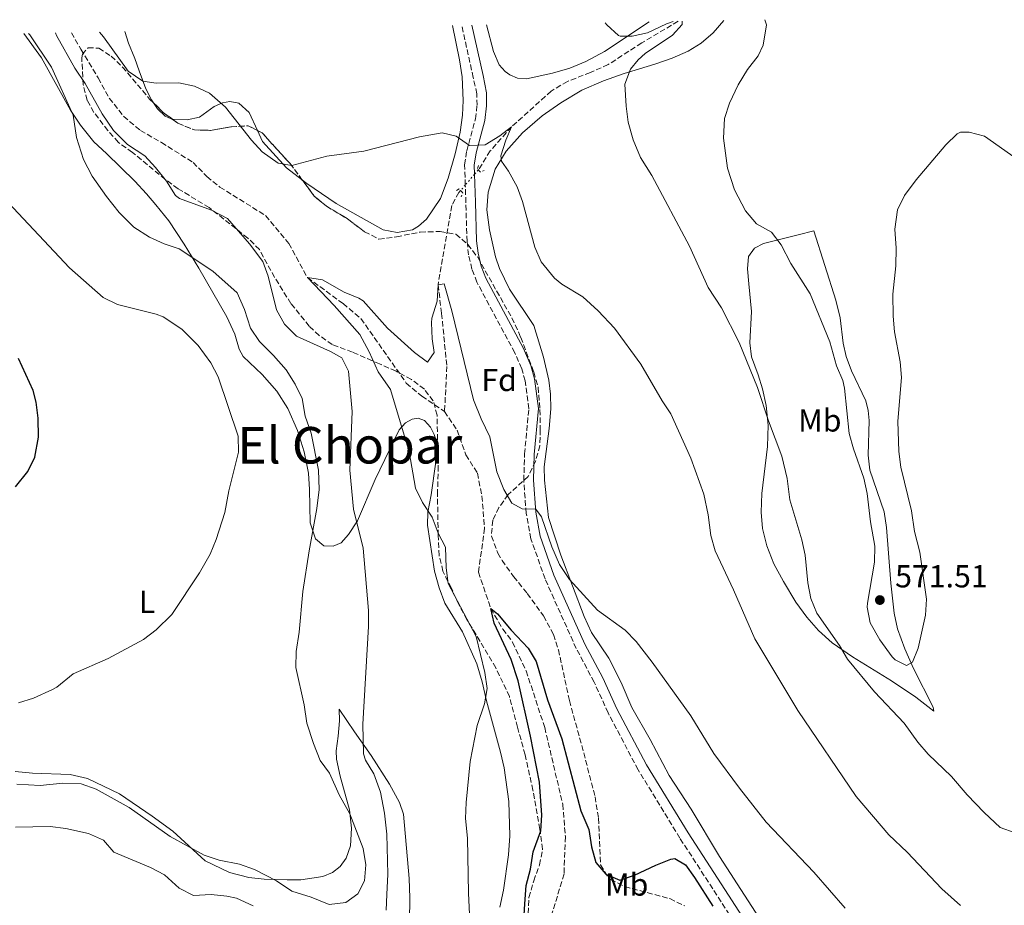
# Model space of a CAD drawing. Units: metres. Extents: x 628172 to 631633, y 4715736 to 4718113.
# Drawn here: x 630393 to 630703, y 4717816 to 4718095 of the extents above; entities that cross this region are included whole.
import ezdxf
from ezdxf.enums import TextEntityAlignment as Align

# ---------------------------------------------------------------- set-up
doc = ezdxf.new("R2010")
doc.units = ezdxf.units.M
doc.header["$MEASUREMENT"] = 0
for name, pattern in [('DGN Style 2', [1.7399219301090239, 1.043953158065414, -0.6959687720436097]), ('DGN Style 3', [2.435890702152634, 1.739921930109024, -0.6959687720436097]), ('DGN Style 5', [1.217945351076317, 0.5219765790327072, -0.6959687720436097])]:
    doc.linetypes.add(name, pattern=pattern)
for name, color, linetype, lineweight in [('Barranco lineal', 142, 'DGN Style 3', 13), ('Barranco lineal no visto', 142, 'DGN Style 5', 0), ('Camino', 7, 'DGN Style 3', 0), ('Cota de punto acotado terreno', 7, 'Continuous', 0), ('Curva de nivel directora', 30, 'Continuous', 30), ('Curva de nivel intermedia', 30, 'Continuous', 0), ('Etiqueta de uso rústico', 92, 'Continuous', 0), ('Etiqueta de zona arbolada', 92, 'Continuous', 0), ('Línea de cambio de uso (parcela vista)', 92, 'Continuous', 0), ('Margen derecho', 7, 'Continuous', 0), ('Pontón-alcantarilla (pasos de agua)', 1, 'DGN Style 2', 0), ('Punto acotado terreno (símbolo)', 7, 'Continuous', 0), ('Texto de rotulación de espacio menor sin especificar', 7, 'Continuous', 0), ('Zona arbolada', 92, 'DGN Style 3', 0)]:
    doc.layers.add(name, color=color, linetype=linetype, lineweight=lineweight)
doc.styles.add('Style-Arial', font='arial.ttf')

# ---------------------------------------------------------------- blocks, each defined once
blk = doc.blocks.new('5PATER')
at = {"layer": 'Punto acotado terreno (símbolo)', "linetype": 'Continuous', "lineweight": 0}
h = blk.add_hatch(color=51, dxfattribs=at)
edge = h.paths.add_edge_path()
edge.add_ellipse((0, 0), major_axis=(-0.1095731443231308, -0.1110710700762829), ratio=0.9994222409660317, start_angle=0, end_angle=360)

msp = doc.modelspace()

# ---------------------------------------------------------------- linework, layer by layer
at = {"layer": 'Barranco lineal', "color": 142, "linetype": 'DGN Style 3', "lineweight": 13}
for points in [[(630600.54, 4718094.83, 564.820000000007), (630589.0700000003, 4718088.02, 563.6300000000047), (630578.5199999996, 4718081.17, 562.320000000007), (630572.9100000003, 4718078.720000001, 561.9499999999971), (630565.7100000001, 4718075.9, 561.7299999999959), (630560.5300000003, 4718072.810000001, 561.3300000000017), (630548.0499999998, 4718061.560000001, 560), (630541.3499999996, 4718053.960000001, 558.9499999999971), (630537.7000000002, 4718048.16, 558.820000000007), (630537.5599999997, 4718048, 558.8099999999977)], [(630409.3600000005, 4718091.24, 559.3099999999977), (630412.3099999997, 4718086, 559), (630417.7699999996, 4718076.980000001, 558.820000000007), (630421.2800000003, 4718070.640000001, 558.3500000000058), (630425.8300000001, 4718064.84, 558.1000000000058), (630431.0700000003, 4718060.41, 557.9799999999959), (630437.6799999997, 4718056.630000001, 557.8500000000058), (630447.6799999997, 4718050.33, 557.3600000000006), (630452.04, 4718045.880000001, 557.1100000000006), (630456.1100000005, 4718042.58, 556.9900000000052), (630470.5599999997, 4718033.58, 555.8699999999953), (630477.8600000005, 4718024.82, 555.25), (630483.7400000002, 4718014.07, 555), (630494.9600000001, 4718005.850000001, 554.0099999999948), (630500.5999999996, 4718001.140000001, 553.8800000000047), (630514.8899999997, 4717980.789999999, 553.5099999999948), (630519.7599999999, 4717976.66, 553.3899999999994), (630526.9500000002, 4717971.859999999, 553.1399999999994)], [(630532, 4718041.480000001, 558.5399999999936), (630531.4800000006, 4718040.869999999, 558.5099999999948), (630529.2100000001, 4718036.720000001, 558.3300000000017), (630524.9100000003, 4718011.810000001, 555), (630526.0199999996, 4718002.74, 554.1300000000047), (630527.6600000003, 4717986.050000001, 553.3899999999994), (630526.9500000002, 4717971.859999999, 553.1399999999994)], [(630526.9500000002, 4717971.859999999, 553.1399999999994), (630530.8700000001, 4717965.980000001, 553.0800000000017), (630533.7000000002, 4717958.199999999, 552.7700000000041), (630537.2999999998, 4717952.390000001, 552.5200000000041), (630538.7300000006, 4717945.189999999, 552.4600000000064), (630539.54, 4717935.039999999, 552.1499999999943), (630537.6399999997, 4717921.189999999, 551.3399999999965), (630541.5, 4717909.77, 550), (630545.2699999996, 4717903.25, 549.570000000007), (630548.3899999997, 4717899.17, 549.320000000007), (630552.6799999997, 4717890.07, 548.7599999999948), (630558.5099999999, 4717872.230000001, 548.5099999999948), (630564.2100000001, 4717847.99, 548.1399999999994), (630565.0199999996, 4717837.84, 547.8899999999994), (630564.5899999999, 4717826.08, 547.4600000000064), (630560.4299999997, 4717812.199999999, 546.8999999999943)]]:
    msp.add_polyline3d(points, dxfattribs=at)
at = {"layer": 'Barranco lineal no visto', "color": 142, "linetype": 'DGN Style 5', "lineweight": 0, "extrusion": (-0.02026261059422514, -0.02374415879411017, 0.9995127020378816), "elevation": -124243.8835544634, "flags": 128}
msp.add_lwpolyline([(-2583024.837921615, 3996259.062082662), (-2583024.837921615, 3996254.57701856)], dxfattribs=at)
at = {"layer": 'Barranco lineal no visto', "color": 142, "linetype": 'DGN Style 5', "lineweight": 0, "extrusion": (-0.02146365442629034, -0.02510156197613369, 0.9994544627570718), "elevation": -131405.5094206767, "flags": 128}
msp.add_lwpolyline([(-2586953.203946074, 3993489.773347418), (-2586953.203946074, 3993487.956647112)], dxfattribs=at)
at = {"layer": 'Barranco lineal no visto', "color": 142, "linetype": 'DGN Style 5', "lineweight": 0, "extrusion": (-0.01995636589048866, -0.02348606326344544, 0.9995249613155395), "elevation": -122833.0733046082, "flags": 128}
msp.add_lwpolyline([(-2574533.157269244, 4001774.051403488), (-2574533.157269244, 4001771.780126315)], dxfattribs=at)
at = {"layer": 'Camino', "color": 7, "linetype": 'DGN Style 3', "lineweight": 0}
for points in [[(630533.4699999979, 4718043.210000001, 559.429999999993), (630533.2600000022, 4718049.61, 559.8099999999977), (630533.9299999983, 4718053.950000001, 559.8099999999977), (630536.6999999977, 4718064.080000001, 560.6799999999931), (630537.1799999983, 4718068.380000001, 560.9100000000036), (630537.1499999971, 4718071.990000002, 561.1999999999972), (630535.969999999, 4718077.09, 561.6600000000036), (630532.3599999992, 4718093.540000003, 562.8099999999978)], [(630628.670000001, 4717794.84, 550.9900000000052), (630601.1200000001, 4717837.400000002, 551.9100000000036), (630587.9499999982, 4717858.940000001, 552.529999999999), (630578.5, 4717876.830000001, 553.0399999999936), (630574.109999998, 4717886.529999999, 553.1000000000059), (630568.4400000018, 4717897.180000001, 553.7400000000052), (630558.6099999992, 4717919.090000002, 554.5000000000001), (630554.1700000024, 4717931.74, 554.9700000000013), (630552.6799999992, 4717939.720000002, 555.1399999999994), (630551.9100000004, 4717950.090000001, 555.4299999999931), (630552.1700000018, 4717958.490000002, 555.779999999999), (630553.4899999984, 4717972.730000001, 556.4199999999985), (630552.3299999983, 4717981.52, 556.7700000000043), (630551.2499999988, 4717985.34, 556.8899999999994), (630549.0799999986, 4717990.34, 557.1799999999931), (630537.1600000004, 4718012.590000001, 558.3500000000059), (630535.589999999, 4718016.710000001, 558.5800000000019), (630534.5399999986, 4718021.17, 558.6999999999972), (630534.02, 4718025.45, 558.8099999999977), (630533.6600000003, 4718037.690000001, 559.1100000000006), (630533.4699999979, 4718043.210000001, 559.429999999993)]]:
    msp.add_polyline3d(points, dxfattribs=at)
at = {"layer": 'Curva de nivel directora', "color": 30, "linetype": 'Continuous', "lineweight": 30, "flags": 128}
for points, elevation in [([(630391.7399999995, 4717948.11), (630395.6299999988, 4717952.940000001), (630397.7900000003, 4717957.449999999), (630398.9999999994, 4717963.720000002), (630398.8699999999, 4717969.79), (630398.2599999995, 4717974.760000001), (630397.2899999995, 4717978.5), (630392.7000000007, 4717988.51)], 575.0000000000002), ([(630550.8299999986, 4717793.180000002), (630552.2099999998, 4717816.640000002), (630552.6799999992, 4717822.460000002), (630554.0499999995, 4717827.570000002), (630554.9099999999, 4717833.01), (630557.2999999993, 4717839.630000001), (630557.6300000001, 4717844.619999999), (630556.8999999993, 4717854.970000001), (630554.0800000008, 4717869.52), (630550.1899999992, 4717886.980000001), (630547.9599999986, 4717893.730000001), (630542.5400000005, 4717905.15), (630541.4999999988, 4717909.770000001), (630543.6, 4717908.09), (630547.9400000006, 4717902.92), (630553.2499999992, 4717897.300000001), (630555.86, 4717893.020000001), (630559.4400000006, 4717880.95), (630563.8799999999, 4717868.680000002), (630569.9100000003, 4717846.01), (630572.3800000001, 4717840.140000001), (630573.2699999998, 4717834.630000001), (630574.66, 4717829.670000001), (630577.8000000005, 4717826.040000001), (630582.2199999995, 4717824.08), (630586.7999999993, 4717825.660000001), (630593.5699999996, 4717828.890000001), (630598.2900000004, 4717830.730000001), (630599.4999999995, 4717830.960000004), (630602.8999999993, 4717828.950000001), (630605.7699999993, 4717825.000000001), (630611.5199999983, 4717815.900000002)], 550.0000000000001)]:
    msp.add_lwpolyline(points, dxfattribs=dict(at, elevation=elevation))
at = {"layer": 'Curva de nivel intermedia', "color": 30, "linetype": 'Continuous', "lineweight": 0, "flags": 128}
for points, elevation in [([(630577.53, 4718094.390000001), (630578.0500000007, 4718093.720000001), (630581.7800000013, 4718090.38), (630582.3300000011, 4718090.119999998), (630586.0599999995, 4718090.13), (630590.9400000012, 4718091.210000002), (630596.8799999999, 4718094.05), (630598.9699999999, 4718094.789999999)], 565.0000000000001), ([(630601.870000001, 4718094.850000001), (630601.8300000009, 4718093.829999999), (630598.770000001, 4718090.470000001), (630590.1800000012, 4718084.630000001), (630587.9700000006, 4718082.640000001), (630585.5200000008, 4718079.699999998), (630583.7900000007, 4718074.98), (630584.1300000005, 4718068.050000001), (630584.8400000012, 4718063.050000001), (630586.3400000011, 4718057.449999999), (630588.6700000003, 4718051.91), (630592.2599999999, 4718046.230000001), (630604.1199999996, 4718023.92), (630610.0600000008, 4718010.890000001), (630614.1800000003, 4718004.529999999), (630619.7700000005, 4717993.61), (630625.610000001, 4717979.400000001), (630629.0199999998, 4717968.859999999), (630633.2100000005, 4717957.809999999), (630634.8800000002, 4717950.769999999), (630635.8000000013, 4717944), (630639.5499999997, 4717931.439999999), (630640.5800000001, 4717926.55), (630641.4100000014, 4717917.859999999), (630642.3500000002, 4717912.949999999), (630644.3000000016, 4717908.26), (630651.4000000005, 4717898.099999999), (630653.9100000006, 4717893.769999999), (630662.4199999999, 4717883.440000001), (630671.800000001, 4717873.599999999), (630676.0700000002, 4717867.640000001), (630679.3800000005, 4717863.890000002), (630686.7000000007, 4717856.83), (630691.6800000007, 4717850.999999999), (630697.0200000005, 4717845.410000001), (630702.0600000009, 4717840.779999999), (630706.7500000002, 4717839.029999999)], 565.0000000000001), ([(630627.8500000006, 4718095.329999999), (630628.3600000002, 4718093.689999998), (630627.3700000001, 4718087.269999999), (630625.800000001, 4718083.909999999), (630622.3800000012, 4718079.600000001), (630619.490000001, 4718074.749999999), (630616.7300000006, 4718068.980000001), (630615.1400000014, 4718064.230000001), (630614.8300000007, 4718058.029999998), (630616.1300000015, 4718048.56), (630618.320000002, 4718041.729999999), (630621.8, 4718035.130000001), (630625.2100000009, 4718031.020000001), (630629.9800000007, 4718028.359999998), (630632.9900000015, 4718024.359999999), (630636.0300000014, 4718018.460000001), (630642.1800000004, 4718008.949999998), (630648.3300000017, 4717993.78), (630650.5199999998, 4717986.24), (630652.4300000009, 4717981.58), (630653.0299999999, 4717979.210000001), (630654.4300000013, 4717964.899999999), (630655.7900000004, 4717960.100000001), (630659.1200000008, 4717950.849999999), (630660.1900000015, 4717945.970000001), (630661.2199999996, 4717937.029999998), (630662.5099999993, 4717929.390000001), (630662.410000001, 4717924.390000001), (630660.2400000007, 4717911.409999999), (630660.1800000003, 4717910.140000001), (630661.1300000002, 4717905.249999999), (630664.1400000011, 4717899.9), (630668.0100000001, 4717894.52), (630668.9700000013, 4717893.579999999), (630672.5300000019, 4717891.810000001), (630674.4600000009, 4717892.88), (630676.1700000007, 4717897.27), (630678.490000001, 4717907.679999999), (630678.7900000004, 4717912.679999999), (630676.7600000009, 4717927.46), (630675.0100000007, 4717933.98), (630674.0700000019, 4717940.550000002), (630670.7700000006, 4717954.310000001), (630670.1500000014, 4717959.269999999), (630669.8400000008, 4717968.819999999), (630670.9500000017, 4717982.539999999), (630670.5300000014, 4717987.52), (630668.8000000013, 4717996.92), (630668.3200000008, 4718001.9), (630668.2699999994, 4718008.769999999), (630669.15, 4718017.720000001), (630669.2500000007, 4718023.32), (630668.9100000008, 4718029.349999999), (630669.6799999998, 4718035.359999998), (630671.8600000013, 4718039.869999999), (630675.5700000017, 4718044.890000001), (630684.9300000004, 4718055.909999999), (630688.5500000014, 4718059.349999999), (630689.5400000017, 4718059.92), (630692.2400000017, 4718059.930000001), (630697.0800000009, 4718058.58), (630708.9200000007, 4718050.300000001)], 570.0000000000001), ([(630399.5300000013, 4717853.949999999), (630406.6200000013, 4717854.710000002), (630412.3800000015, 4717854.45), (630417.1, 4717852.81), (630427.5400000004, 4717847.08), (630440.4599999997, 4717837.909999999), (630451.1600000019, 4717832.060000001), (630455.8800000002, 4717830.399999999), (630462.2900000007, 4717829.119999998), (630467.0000000002, 4717827.46), (630473.9699999996, 4717823.88), (630478.7900000009, 4717820.71), (630484.9000000019, 4717818.79), (630490.6100000006, 4717816.51), (630495.8499999997, 4717817.04), (630499.5700000013, 4717819.8), (630501.7599999995, 4717823.970000001), (630502.0900000005, 4717828.96), (630501.2800000012, 4717834.109999999), (630497.1100000005, 4717845.009999999), (630493.7500000009, 4717850.980000001), (630490.7300000011, 4717857.839999998), (630487.7500000016, 4717861.859999999), (630485.6100000005, 4717867.210000001), (630483.5099999993, 4717873.63), (630482.6599999999, 4717879.34), (630480.0700000017, 4717891.199999998), (630480.1299999999, 4717896.199999998), (630481.1199999999, 4717902.289999999), (630482.3100000012, 4717915.100000001), (630484.2300000013, 4717927.92), (630486.7000000011, 4717941.3), (630487.4299999998, 4717947.230000001), (630487.250000001, 4717953.300000001), (630484.8600000016, 4717965.050000001), (630483.0600000002, 4717970.34), (630482.0900000001, 4717975.960000001), (630479.8600000015, 4717980.429999999), (630477.0099999994, 4717985), (630473.0800000001, 4717989.54), (630468.6000000007, 4717993.95), (630465.8, 4717998.099999999), (630463.8900000012, 4718004.029999998), (630461.6200000002, 4718009.189999999), (630453.9400000002, 4718016.099999998), (630443.3200000008, 4718023.09), (630438.570000001, 4718024.65), (630434.0000000001, 4718026.8), (630429.0300000012, 4718029.99), (630424.3999999999, 4718034.539999999), (630420.35, 4718039.61), (630415.8799999994, 4718045.989999999), (630413.1300000001, 4718051.230000001), (630410.9800000022, 4718058.249999999), (630409.9100000015, 4718065.259999999), (630403.0800000008, 4718080.330000001), (630396.2300000022, 4718090.539999999), (630395.8400000011, 4718090.99)], 565.0000000000001), ([(630501.3700000007, 4717863.989999999), (630501.1699999995, 4717873.319999999), (630502.940000002, 4717904.119999998), (630502.9300000009, 4717909.119999998), (630501.3000000013, 4717928.720000001), (630498.2200000013, 4717941.060000001), (630497.05, 4717953.300000001), (630497.8300000001, 4717971.800000002), (630496.7000000014, 4717984.52), (630494.5600000002, 4717988.730000001), (630490.9900000005, 4717990.77), (630480.2800000017, 4717995.630000001), (630476.5300000011, 4717999.350000001), (630474.020000001, 4718003.880000001), (630471.3700000001, 4718014.449999998), (630469.6199999999, 4718019.140000001), (630465.5099999994, 4718024.67), (630458.5500000013, 4718032.679999999), (630453.4999999999, 4718035.260000001), (630443.4200000013, 4718038.929999999), (630442.1400000006, 4718039.909999999), (630439.2800000019, 4718044.390000002), (630435.8700000009, 4718048.77), (630432.4900000015, 4718052.449999999), (630427.0100000007, 4718055.96), (630422.650000002, 4718060.369999998), (630419.0300000011, 4718065.63), (630413.6599999999, 4718075.189999999), (630410.4000000011, 4718080.050000001), (630404.67, 4718090.349999999), (630404.3100000002, 4718091.140000001)], 560), ([(630418.1799999995, 4718091.399999999), (630419.4000000021, 4718089.939999999), (630427.2099999996, 4718079.07), (630431.8699999999, 4718075.939999999), (630436.0900000001, 4718075.34), (630443.1900000012, 4718075.38), (630448.0900000007, 4718074.409999999), (630452.8899999997, 4718072.179999999), (630457.9400000012, 4718067.749999999), (630466.1300000009, 4718057.399999999), (630469.4900000002, 4718053.71), (630474.5199999994, 4718050.08), (630478.8600000001, 4718049.4), (630489.8100000003, 4718052.33), (630501.5300000017, 4718053.84), (630519.0399999998, 4718058.399999999), (630526.2400000015, 4718059.630000001), (630530.550000001, 4718058.600000001), (630534.770000001, 4718055.689999999), (630539.78, 4718055.9), (630544.4000000001, 4718058.679999999), (630548.0500000002, 4718061.56), (630546.2900000011, 4718057.359999999), (630544.7100000009, 4718052.399999999), (630544.8600000006, 4718050.789999999), (630547.1000000002, 4718047.609999999), (630549.8400000005, 4718042.690000001), (630551.5500000005, 4718037.989999999), (630555.4100000006, 4718023.609999998), (630557.42, 4718019.050000001), (630561.62, 4718013.91), (630563.9500000012, 4718012.01), (630570.4900000015, 4718007.96), (630575.3799999999, 4718003.519999999), (630580.5499999997, 4717998.13), (630588.8500000011, 4717986.759999999), (630595.4800000007, 4717975.239999999), (630598.2500000001, 4717971.07), (630604.530000001, 4717957.099999999), (630608.6600000015, 4717945.789999999), (630609.9800000003, 4717939.3), (630610.8299999997, 4717932.71), (630612.22, 4717927.909999999), (630618.0100000014, 4717915.630000001), (630624.6900000002, 4717900.199999999), (630638.3100000012, 4717877.640000001), (630656.7200000002, 4717850.489999999), (630666.9800000021, 4717838.439999999), (630672.7100000007, 4717832.939999999), (630683.6299999995, 4717821.420000001), (630689.5900000008, 4717816.159999999)], 560), ([(630392.6300000013, 4717880.029999999), (630397.39, 4717881.539999999), (630403.3700000015, 4717884.220000001), (630404.7300000006, 4717884.970000002), (630409.8600000001, 4717889.140000001), (630420.9700000011, 4717893.979999999), (630432.1000000002, 4717899.970000001), (630436.0499999998, 4717903.029999999), (630441.0200000008, 4717907.819999999), (630449.7200000001, 4717920.96), (630453.0700000006, 4717926.859999998), (630455.0100000007, 4717931.470000001), (630457.6900000008, 4717940.039999999), (630458.9600000003, 4717946.81), (630461.9600000001, 4717959.05), (630461.8600000016, 4717964.07), (630455.6000000008, 4717982.720000001), (630453.3099999998, 4717987.159999999), (630449.290000001, 4717992.67), (630444.1000000008, 4717997.83), (630438.2800000005, 4718001.67), (630436.0000000006, 4718002.509999998), (630423.9100000005, 4718005.589999998), (630419.3799999999, 4718007.720000001), (630408.7699999993, 4718017.119999999), (630386.0599999999, 4718041.179999999)], 570.0000000000001), ([(630535.1100000007, 4717806.730000001), (630534.4400000002, 4717820.02), (630534.1400000006, 4717837.330000001), (630533.5900000008, 4717843.59), (630533.7800000008, 4717848.59), (630534.99, 4717861.52), (630537.1700000016, 4717872.91), (630539.5200000008, 4717879.66), (630540.3400000011, 4717884.59), (630539.6200000013, 4717889.539999999), (630536.9400000013, 4717900.880000001), (630528.060000001, 4717917.58), (630527.4400000018, 4717922.539999999), (630527.2200000006, 4717929.109999999), (630524.8800000004, 4717933.52), (630523.0900000001, 4717938.570000002), (630519.9500000017, 4717943.16), (630517.7400000012, 4717947.65), (630515.8300000001, 4717959.09), (630509.8900000012, 4717978.76), (630506.0199999998, 4717984.37), (630503.1699999999, 4717990.630000001), (630500.2500000009, 4717996.100000001), (630492.1600000019, 4718005.249999999), (630483.7400000019, 4718014.070000002), (630488.5000000005, 4718013.349999999), (630495.2599999997, 4718009.429999999), (630499.9300000012, 4718007.600000001), (630501.2600000012, 4718006.76), (630508.9099999999, 4717998.08), (630517.4200000016, 4717990.4), (630521.5700000002, 4717987.430000001), (630523.7000000002, 4717990.430000001), (630522.9900000016, 4717994.789999999), (630522.8500000008, 4717999.789999999), (630522.9500000014, 4718001.220000001), (630524.6100000021, 4718006.65), (630524.9100000015, 4718011.810000001), (630526.7800000003, 4718012.039999999), (630529.1900000019, 4718003.55), (630536.0499999995, 4717975.529999999), (630538.4700000002, 4717969.49), (630541.2300000007, 4717963.9), (630543.4099999999, 4717952.82), (630545.6100000016, 4717947.220000001), (630548.1100000006, 4717942.9), (630551.4299999998, 4717941.210000001), (630555.6800000012, 4717941.079999999), (630557.4700000016, 4717938.649999999), (630560.7300000003, 4717929.140000001), (630563.2000000002, 4717923.62), (630566.3499999996, 4717918.859999998), (630575.1699999997, 4717909.259999999), (630583.9000000004, 4717902.939999999), (630587.3300000012, 4717899.31), (630592.4100000019, 4717892.850000001), (630604.5700000012, 4717875.949999998)], 555.0000000000001), ([(630604.5700000012, 4717875.949999998), (630611.8500000013, 4717864.05), (630619.8600000021, 4717853.149999999), (630628.2599999997, 4717842.42), (630643.3800000006, 4717826.640000001), (630653.2300000011, 4717815.34)], 555.0000000000001), ([(630508.5400000011, 4717814.65), (630508.7900000014, 4717819.639999999), (630509.0199999994, 4717825.969999999), (630508.72, 4717838.59), (630507.9700000011, 4717845.289999999), (630506.7100000005, 4717851.819999999), (630504.6200000006, 4717857.619999999), (630502.03, 4717861.970000002), (630501.3700000007, 4717863.989999999)], 560), ([(630392.0900000005, 4717854.380000001), (630399.5300000013, 4717853.949999999)], 565.0000000000001), ([(630391.6900000003, 4717840.849999999), (630402.6800000007, 4717841.079999999), (630407.6300000016, 4717840.42), (630414.6700000003, 4717838.819999999), (630419.4300000012, 4717836.720000001), (630422.7400000015, 4717832.939999999), (630434.2700000005, 4717828.130000001), (630438.7000000007, 4717825.810000001), (630443.35, 4717821.609999998), (630447.8100000012, 4717819.319999999), (630453.3500000001, 4717819.560000001), (630458.3200000012, 4717819.09), (630461.3499999997, 4717818.430000001), (630466.5900000012, 4717816.060000001)], 560)]:
    msp.add_lwpolyline(points, dxfattribs=dict(at, elevation=elevation))
at = {"layer": 'Línea de cambio de uso (parcela vista)', "color": 92, "linetype": 'Continuous', "lineweight": 0}
for points in [[(630540.1399999997, 4718093.699999999, 563.5099999999948), (630542.3700000001, 4718085.279999999, 563.1300000000047), (630544.1900000004, 4718081.109999999, 562.7599999999948), (630546.04, 4718078.970000001, 562.7100000000064), (630547.4699999997, 4718077.970000001, 562.7100000000064), (630549.9699999997, 4718076.859999999, 562.7599999999948), (630552.7400000002, 4718076.699999999, 562.8999999999943), (630561, 4718078.439999999, 563.320000000007), (630566.4400000004, 4718080.09, 563.5500000000029), (630571.4900000002, 4718082.109999999, 563.8300000000017), (630577.4000000004, 4718085.32, 564.3000000000029), (630591.3899999997, 4718094.66, 565.8999999999943)], [(630640.7400000002, 4717789.699999999, 551.6499999999943), (630613.5899999999, 4717831.57, 552.8699999999953), (630604.6299999999, 4717846.49, 553.2200000000012), (630597.7599999999, 4717857.119999999, 553.5200000000041), (630591.7100000001, 4717868.430000001, 553.6300000000047), (630585.9400000004, 4717878.550000001, 553.9199999999983), (630582.5899999999, 4717886.4, 554.2700000000041), (630578.6799999997, 4717894.060000001, 554.3899999999994), (630573.2800000003, 4717902.210000001, 554.5599999999977), (630570.9900000002, 4717907.24, 554.7400000000052), (630563.5999999996, 4717926.550000001, 554.9700000000012), (630559.7300000006, 4717938.430000001, 555.6699999999983), (630558.4100000003, 4717950.189999999, 556.1900000000023), (630558.3700000001, 4717954.41, 556.1900000000023), (630559.9500000002, 4717966.49, 556.6600000000036), (630560.4400000004, 4717972.730000001, 557.1900000000023), (630560.3200000003, 4717977.350000001, 557.3600000000006), (630559.7599999999, 4717981.67, 557.3600000000006), (630558.1699999999, 4717988.92, 558.1199999999953), (630555.1200000001, 4717998.9, 558.2899999999936), (630547.4600000001, 4718010.41, 559.0500000000029), (630544.2100000001, 4718016.880000001, 559.2299999999959), (630543.0300000003, 4718020.560000001, 559.3399999999965), (630541.0899999999, 4718029.140000001, 559.3999999999943), (630540.2999999998, 4718035.390000001, 559.4600000000064), (630540.6900000004, 4718041, 559.75), (630542.8799999999, 4718048.199999999, 559.9799999999959), (630546.3600000005, 4718053.859999999, 560.279999999999), (630551.5199999996, 4718059.619999999, 560.679999999993), (630557.7300000006, 4718065.029999999, 561.7299999999959), (630563.6299999999, 4718069.16, 562.320000000007), (630570.2000000002, 4718073.08, 563.070000000007), (630577.0899999999, 4718076.039999999, 563.9499999999971), (630583.5800000001, 4718078.32, 564.7599999999948), (630593.2400000002, 4718081.289999999, 566.5599999999977), (630598.6500000004, 4718083.210000001, 567.6000000000058), (630603.7400000002, 4718085.42, 568.2100000000064), (630607.8099999997, 4718087.880000001, 568.7700000000041), (630611.6200000001, 4718091.199999999, 569.1000000000058), (630614.9600000001, 4718095.100000001, 569.3500000000058)], [(630435.1857000003, 4718069.1468, 559.5736000000034), (630434.5700000003, 4718070.09, 559.5899999999965), (630432.7599999999, 4718073.57, 560), (630430.6799999997, 4718079.199999999, 561.1100000000006), (630429.3200000003, 4718083.050000001, 561.6699999999983), (630427.2800000003, 4718087.930000001, 562.0399999999936), (630426.1299999999, 4718091.560000001, 562.3999999999943)], [(630529.4500000002, 4718093.49, 562.7200000000012), (630531.6799999997, 4718082.65, 562.4100000000036), (630532.54, 4718077.32, 561.7599999999948), (630532.8600000005, 4718069.84, 561.3399999999965), (630532.5999999996, 4718065.210000001, 561.1699999999983), (630531.8399999999, 4718059.859999999, 560.6399999999994), (630530.2800000003, 4718053.08, 560.2899999999936), (630528.0300000003, 4718045.390000001, 559.6499999999943), (630525.6399999997, 4718038.930000001, 559.5399999999936), (630521.2800000003, 4718032.51, 559.3000000000029), (630518.7000000002, 4718030.300000001, 559.1300000000047), (630516.8600000005, 4718029.15, 559.0099999999948), (630512.0199999996, 4718028.24, 559.0099999999948), (630507.5700000003, 4718029.060000001, 559.1300000000047), (630492.7599999999, 4718037.350000001, 559.5399999999936), (630483.54, 4718043.680000001, 559.7700000000041), (630482.148, 4718044.7402, 559.7829000000056)], [(630394.3399999999, 4718090.960000001, 565.8800000000047), (630399.8799999999, 4718083.310000001, 565.429999999993), (630409.0099999999, 4718066.789999999, 564.8999999999943), (630412.1600000003, 4718062.100000001, 564.6699999999983), (630416.3899999997, 4718056.880000001, 564.1999999999971), (630420.4100000003, 4718053.180000001, 564.1399999999994), (630429.3700000001, 4718044.390000001, 562.9799999999959), (630433.0199999996, 4718040.42, 562.8000000000029), (630435.9600000001, 4718036.960000001, 562.8000000000029), (630440, 4718031.92, 563.5599999999977), (630444.8700000001, 4718024.619999999, 564.4900000000052), (630449.4800000006, 4718016.980000001, 565.6600000000036), (630458.29, 4718001.65, 567.179999999993), (630460.8899999997, 4717996.210000001, 567.3500000000058), (630462.2400000002, 4717991.529999999, 568.1699999999983), (630463.5099999999, 4717989.130000001, 568.3999999999943), (630469.4699999997, 4717983.529999999, 568.3399999999965), (630474.1200000001, 4717978.199999999, 567.929999999993), (630477.5700000003, 4717972.74, 567.5800000000017), (630480.6399999997, 4717965.850000001, 567.1199999999953), (630482.6600000003, 4717959.17, 566.529999999999), (630484.0099999999, 4717952.439999999, 566.179999999993), (630484.4000000004, 4717947.26, 566.070000000007), (630484.6200000001, 4717936.779999999, 565.6000000000058), (630486.2800000003, 4717931.66, 564.7899999999936), (630488.9299999997, 4717929.470000001, 563.679999999993), (630491.7999999998, 4717929.369999999, 562.570000000007), (630494.3600000005, 4717930.42, 561.6999999999971), (630496.7000000002, 4717933.039999999, 560.820000000007), (630499.54, 4717937.34, 559.4199999999983), (630505.0499999998, 4717950.380000001, 557.029999999999), (630512.6500000004, 4717966.109999999, 555.1100000000006), (630514.6600000003, 4717968.279999999, 554.6999999999971), (630516.7699999996, 4717969.430000001, 554.3500000000058), (630518.6299999999, 4717969.689999999, 554.179999999993), (630520.6600000003, 4717969.02, 554), (630522.4900000002, 4717966.880000001, 554), (630523.6799999997, 4717964.630000001, 554), (630524.6299999999, 4717961.699999999, 554), (630524.1699999999, 4717956.02, 554), (630522.6699999999, 4717945.58, 554.3500000000058), (630521.7199999997, 4717940.119999999, 554.929999999993), (630521.54, 4717936.01, 555.4600000000064), (630523.7300000006, 4717921.5, 556.8600000000006), (630525.2000000002, 4717916.300000001, 556.7400000000052), (630527, 4717911.480000001, 556.4499999999971), (630532.6500000004, 4717902.4, 555.9799999999959), (630537.0800000001, 4717892.33, 555.5800000000017), (630538.7800000003, 4717886.65, 555.2299999999959), (630540.1200000001, 4717880.67, 555.1699999999983), (630544.6200000001, 4717864.439999999, 554.5800000000017), (630545.7199999997, 4717859.5, 554.4100000000036), (630547.1699999999, 4717848.890000001, 554.0599999999977), (630547.4699999997, 4717838.07, 553.7100000000064), (630547.0899999999, 4717832.100000001, 553.529999999999), (630545.5, 4717820.99, 552.8899999999994), (630544.3200000003, 4717815.67, 553.070000000007)], [(630441.0765000005, 4718064.024300001, 559.4799999999959), (630440.7599999999, 4718064.039999999, 559.4799999999959), (630438.9199999999, 4718064.939999999, 559.4799999999959), (630436.4500000002, 4718067.210000001, 559.5399999999936), (630435.1857000003, 4718069.1468, 559.5736000000034)], [(630467.9435000002, 4718060.418299999, 560.2681000000011), (630465.3099999997, 4718066.08, 560.4100000000036), (630462.1299999999, 4718068.970000001, 560.4100000000036), (630459.2800000003, 4718069.59, 560.4100000000036), (630456.9400000004, 4718069.100000001, 560.4100000000036), (630454.3799999999, 4718067.980000001, 560.2899999999936), (630449.7400000002, 4718064.65, 559.6499999999943), (630445.7999999998, 4718063.789999999, 559.4799999999959), (630441.0765000005, 4718064.024300001, 559.4799999999959)], [(630482.148, 4718044.7402, 559.7829000000056), (630477.0800000001, 4718048.600000001, 559.8300000000017), (630469.5800000001, 4718056.9, 560.179999999993), (630467.9435000002, 4718060.418299999, 560.2681000000011)], [(630681.1799999997, 4717877.369999999, 567.2299999999959), (630675.4299999997, 4717881.779999999, 566.7599999999948), (630667.7699999996, 4717886.980000001, 566.2400000000052), (630655.4699999997, 4717894.529999999, 565.1900000000023), (630649.1600000003, 4717898.9, 564.779999999999), (630644.8399999999, 4717902.810000001, 564.5500000000029), (630641.1399999997, 4717907.07, 564.0800000000017), (630637.6699999999, 4717911.75, 563.8500000000058), (630633.7800000003, 4717918.25, 563.5500000000029), (630630.7699999996, 4717923.869999999, 563.1499999999943), (630628.5499999998, 4717929.5, 562.9700000000012), (630627.1500000004, 4717934.930000001, 562.8000000000029), (630626.6799999997, 4717940.100000001, 563.029999999999), (630626.9900000002, 4717946.039999999, 563.6100000000006), (630628.7100000001, 4717960.850000001, 564.3099999999977), (630628.8899999997, 4717967.49, 564.9499999999971), (630628.3300000001, 4717973.75, 565.1900000000023), (630627.1200000001, 4717978.99, 565.6499999999943), (630625.7699999996, 4717983.439999999, 565.7700000000041), (630623.7300000006, 4717989.08, 565.4199999999983), (630623.1699999999, 4717993.439999999, 565.4799999999959), (630623.6699999999, 4718003.369999999, 566.529999999999), (630622.8399999999, 4718012.09, 567.3999999999943), (630622.3799999999, 4718016.850000001, 567.5200000000041), (630622.7699999996, 4718020.67, 567.9799999999959), (630624.5800000001, 4718023.350000001, 568.5099999999948), (630627.4699999997, 4718024.74, 569.2100000000064), (630638.4299999997, 4718027.51, 570.5500000000029), (630643.3700000001, 4718028.789999999, 570.779999999999), (630650.2800000003, 4718006.930000001, 570.6100000000006), (630651.5800000001, 4718001.32, 570.4900000000052), (630652.54, 4717993.359999999, 570.3699999999953), (630653.4699999997, 4717989.189999999, 570.3699999999953), (630655.1900000004, 4717984.710000001, 570.4900000000052), (630659.6799999997, 4717975.16, 570.8999999999943), (630660.4500000002, 4717972.189999999, 570.9600000000064), (630660.7599999999, 4717969.02, 570.9600000000064), (630660.4699999997, 4717958.050000001, 570.7200000000012), (630660.9299999997, 4717953.350000001, 570.6699999999983), (630665.4500000002, 4717940.189999999, 570.4900000000052), (630666.2800000003, 4717935.24, 570.4900000000052), (630667.5999999996, 4717917.689999999, 570.8399999999965), (630668.6600000003, 4717908.310000001, 570.779999999999), (630669.75, 4717903.32, 570.5500000000029), (630672.0300000003, 4717897.060000001, 570.1399999999994), (630674.75, 4717890.800000001, 569.2700000000041), (630680.9000000004, 4717878.67, 567.4600000000064), (630681.1799999997, 4717877.369999999, 567.2299999999959)], [(630515.8600000005, 4717811.060000001, 558.5500000000029), (630516.0300000003, 4717818.529999999, 558.429999999993), (630515.7699999996, 4717824.640000001, 558.320000000007), (630514, 4717844.980000001, 558.3800000000047), (630512.7400000002, 4717848.619999999, 558.3800000000047), (630509.54, 4717854.380000001, 558.6100000000006), (630503.79, 4717863.460000001, 559.4799999999959), (630498.54, 4717870.869999999, 560.529999999999), (630493.75, 4717878.02, 561.929999999993), (630493.8600000005, 4717874.33, 562.6300000000047), (630493.3799999999, 4717869.470000001, 563.2100000000064), (630492.79, 4717864.869999999, 564.1499999999943), (630492.8399999999, 4717862.26, 564.3800000000047), (630494.0099999999, 4717856.869999999, 564.6100000000006), (630497, 4717846.33, 564.9600000000064), (630497.6600000003, 4717840.550000001, 565.25), (630497.3499999996, 4717834.99, 565.429999999993), (630495.9199999999, 4717831.050000001, 565.6600000000036), (630494.0599999997, 4717828.439999999, 565.8899999999994), (630491.6299999999, 4717826.529999999, 566.0099999999948), (630488.5999999996, 4717825.289999999, 566.070000000007), (630481.6699999999, 4717824.27, 566.2400000000052), (630477.3499999996, 4717824.27, 565.8899999999994), (630470.1399999997, 4717824.439999999, 564.7899999999936), (630465.2400000002, 4717824.949999999, 564.1999999999971), (630459.1299999999, 4717826.560000001, 564.0899999999965), (630451.5, 4717830.230000001, 564.5500000000029), (630441.2599999999, 4717839.529999999, 565.779999999999), (630434.8300000001, 4717844.27, 566.179999999993), (630424.4800000006, 4717851.32, 566.5899999999965), (630414.3600000005, 4717856.140000001, 566.179999999993), (630408.9299999997, 4717857.430000001, 566.179999999993), (630397.0899999999, 4717857.82, 566.4199999999983), (630391.5999999996, 4717858.359999999, 566.5899999999965)]]:
    msp.add_polyline3d(points, dxfattribs=at)
at = {"layer": 'Margen derecho', "color": 7, "linetype": 'Continuous', "lineweight": 0}
for points in [[(630536.379999998, 4718046.619999999, 559.6399999999994), (630536.2899999986, 4718049.430000002, 559.8099999999977), (630536.8899999999, 4718053.32, 559.8099999999977), (630539.6799999995, 4718063.510000001, 560.6799999999931), (630540.199999998, 4718068.220000001, 560.9100000000036), (630540.1700000013, 4718072.240000002, 561.1999999999972), (630539.0799999982, 4718077.770000001, 561.6600000000036), (630535.589999999, 4718093.609999999, 562.7700000000041)], [(630631.2300000002, 4717796.449999999, 550.9900000000052), (630603.6799999994, 4717839.010000002, 551.9100000000036), (630590.5799999969, 4717860.440000001, 552.529999999999), (630581.2100000014, 4717878.160000001, 553.0399999999936), (630576.8199999993, 4717887.859999999, 553.1000000000059), (630571.1599999998, 4717898.51, 553.7400000000052), (630561.4200000011, 4717920.210000001, 554.5000000000001), (630557.1000000006, 4717932.520000001, 554.9700000000013), (630555.6799999989, 4717940.110000002, 555.1399999999994), (630554.9400000012, 4717950.16, 555.4299999999931), (630555.1900000017, 4717958.300000001, 555.779999999999), (630556.5300000005, 4717972.790000002, 556.4199999999985), (630555.3000000011, 4717982.130000004, 556.7700000000043), (630554.1000000008, 4717986.359999999, 556.8899999999994), (630551.8000000009, 4717991.660000001, 557.1799999999931), (630539.9099999998, 4718013.850000001, 558.3500000000059), (630538.4899999981, 4718017.600000001, 558.5800000000019), (630537.519999998, 4718021.699999999, 558.6999999999972), (630537.0399999997, 4718025.680000001, 558.8099999999977), (630536.6799999998, 4718037.790000001, 559.1100000000006), (630536.379999998, 4718046.619999999, 559.6399999999994)]]:
    msp.add_polyline3d(points, dxfattribs=at)
at = {"layer": 'Pontón-alcantarilla (pasos de agua)', "color": 1, "linetype": 'DGN Style 2', "lineweight": 0, "flags": 128}
for points, elevation in [([(630537.6299999999, 4718049.42), (630537.3200000003, 4718048.230000001), (630537.5599999997, 4718048)], 559.6300000000047), ([(630537.5599999997, 4718048), (630538.2999999998, 4718047.27), (630539.4100000003, 4718047.810000001)], 559.6300000000047), ([(630530.6799999997, 4718041.539999999), (630531.5300000003, 4718041.970000001), (630532, 4718041.480000001)], 559.1699999999983)]:
    msp.add_lwpolyline(points, dxfattribs=dict(at, elevation=elevation))
at = {"layer": 'Pontón-alcantarilla (pasos de agua)', "color": 1, "linetype": 'DGN Style 2', "lineweight": 0, "extrusion": (-0.03462103961460124, -0.03221680071375229, 0.9988811047205642), "elevation": -173271.3311233241, "flags": 128}
msp.add_lwpolyline([(-3024393.249215493, 3671581.245540699), (-3024392.265701386, 3671581.245540699), (-3024391.696517888, 3671579.976828697)], dxfattribs=at)
at = {"layer": 'Zona arbolada', "color": 92, "linetype": 'DGN Style 3', "lineweight": 0, "flags": 128}
for points, elevation in [([(630435.1857000003, 4718069.1468), (630438.2699999996, 4718066.119999999), (630441.0765000005, 4718064.024300001)], 562.6300000000047), ([(630441.0765000005, 4718064.024300001), (630442.8499999996, 4718062.699999999), (630448.1299999999, 4718060.57), (630453.1299999999, 4718060.449999999), (630459.7800000003, 4718061.57), (630465.0199999996, 4718061.9), (630467.9435000002, 4718060.418299999)], 562.6300000000045), ([(630467.9435000002, 4718060.418299999), (630469.4199999999, 4718059.67), (630478.25, 4718049.980000001), (630482.148, 4718044.7402)], 562.6300000000047), ([(630482.148, 4718044.7402), (630485.8899999997, 4718039.710000001), (630489.75, 4718036.529999999), (630496.3399999999, 4718032.59), (630501.7300000006, 4718028.470000001)], 562.6300000000047)]:
    msp.add_lwpolyline(points, dxfattribs=dict(at, elevation=elevation))
at = {"layer": 'Zona arbolada', "color": 92, "linetype": 'DGN Style 3', "lineweight": 0}
for points in [[(630553.3399999999, 4717813.630000001, 551.8399999999965), (630553.5300000003, 4717818.630000001, 552.0800000000017), (630555.04, 4717823.92, 552.0899999999965), (630556.8799999999, 4717828.939999999, 552.0899999999965), (630557.8399999999, 4717833.859999999, 552.0899999999965), (630557.0099999999, 4717840.220000001, 552.0899999999965), (630554.8099999997, 4717852.49, 553.6999999999971), (630552.3399999999, 4717863.680000001, 553.6999999999971), (630549.9400000004, 4717872.33, 553.6999999999971), (630547.3899999997, 4717881.970000001, 554.4499999999971), (630543.1200000001, 4717891.029999999, 554.5800000000017), (630534.0999999996, 4717906.119999999, 554.820000000007), (630531.5599999997, 4717910.76, 555.3099999999977), (630529.0899999999, 4717916.119999999, 556.429999999993), (630526.4500000002, 4717921.550000001, 556.679999999993), (630525.2599999999, 4717926.42, 556.7700000000041), (630524.9299999997, 4717932.789999999, 557.1300000000047), (630524.7100000001, 4717945.619999999, 559.029999999999), (630524.9500000002, 4717953.210000001, 559.529999999999), (630524.5700000003, 4717970.67, 559.529999999999), (630523.4000000004, 4717975.189999999, 559.8399999999965), (630520.5700000003, 4717978.9, 560.4700000000012), (630516.5099999999, 4717981.960000001, 561.2899999999936), (630511.6500000004, 4717984.550000001, 562.1499999999943), (630506.4199999999, 4717986.84, 562.8999999999943), (630497.9400000004, 4717990.529999999, 563.5), (630491.54, 4717992.960000001, 563.5), (630487.4299999997, 4717995.810000001, 563.5), (630484.2999999998, 4717998.710000001, 563.5), (630478.54, 4718005.84, 563.5), (630473.3899999997, 4718014.09, 563.5), (630468.6200000001, 4718022.869999999, 563.5), (630464.9900000002, 4718026.480000001, 563.5), (630452.7599999999, 4718036.119999999, 563.5), (630442.9699999997, 4718042.060000001, 563.5), (630438.9199999999, 4718044.99, 563.3999999999943), (630428.5599999997, 4718053.480000001, 563.25), (630424.1399999997, 4718056.66, 563.25), (630420.7999999998, 4718060.369999999, 563.25), (630416.4500000002, 4718066.119999999, 563.25), (630414.2999999998, 4718069.91, 563.25), (630413.0800000001, 4718074.789999999, 563.0800000000017), (630412.5800000001, 4718083.289999999, 562.529999999999), (630412.7800000003, 4718084.42, 562.5099999999948), (630414.5700000003, 4718086.51, 562.5099999999948), (630417.9800000006, 4718086.33, 562.5099999999948), (630421.8399999999, 4718083.859999999, 562.6300000000047), (630425.4600000001, 4718080.4, 562.6300000000047), (630433.9800000006, 4718070.33, 562.6300000000047), (630438.2699999996, 4718066.119999999, 562.6300000000047), (630442.8499999996, 4718062.699999999, 562.6300000000047), (630448.1299999999, 4718060.57, 562.6300000000047), (630453.1299999999, 4718060.449999999, 562.6300000000047), (630459.7800000003, 4718061.57, 562.6300000000047), (630465.0199999996, 4718061.9, 562.6300000000047), (630469.4199999999, 4718059.67, 562.6300000000047), (630478.25, 4718049.980000001, 562.6300000000047), (630485.8899999997, 4718039.710000001, 562.6300000000047), (630489.75, 4718036.529999999, 562.6300000000047), (630496.3399999999, 4718032.59, 562.6300000000047), (630501.7300000006, 4718028.470000001, 562.6300000000047), (630506.25, 4718026.199999999, 562.6300000000047), (630511.79, 4718026.890000001, 562.6300000000047), (630519.2800000003, 4718028.380000001, 562.6300000000047), (630525.5499999998, 4718028.57, 562.6300000000047), (630530.4800000006, 4718027.699999999, 562.6300000000047), (630534.3099999997, 4718024.480000001, 562.6300000000047), (630537.3799999999, 4718020.449999999, 562.6300000000047), (630548.1699999999, 4718001.33, 562.6300000000047), (630550.9800000006, 4717995.189999999, 562.6300000000047), (630555.0599999997, 4717984.300000001, 562.6300000000047), (630556.4699999997, 4717979.49, 562.6300000000047), (630557.0099999999, 4717972.42, 562.5099999999948), (630557.1200000001, 4717966.15, 561.7599999999948), (630556.9699999997, 4717961.07, 561.5200000000041), (630555.6299999999, 4717956.199999999, 561.2700000000041), (630553.3300000001, 4717951.4, 560.6499999999943), (630547, 4717945.65, 559.779999999999), (630544.0800000001, 4717941.57, 559.3800000000047), (630542.1299999999, 4717937.539999999, 559.0399999999936), (630541.7199999997, 4717932.57, 558.3699999999953), (630543.7300000006, 4717927.180000001, 557.9700000000012), (630545.0499999998, 4717924.890000001, 557.7899999999936), (630548.7199999997, 4717919.789999999, 557.1699999999983), (630553.0199999996, 4717914.470000001, 556.8000000000029), (630558.1399999997, 4717907.41, 556.429999999993), (630561.2599999999, 4717901.51, 555.3099999999977), (630562.8399999999, 4717896.76, 555.2299999999959), (630566.3099999997, 4717880.720000001, 554.9400000000023), (630570.7999999998, 4717864.279999999, 554.320000000007), (630574.3899999997, 4717850.4, 554.1499999999943), (630575.4500000002, 4717843.67, 553.820000000007), (630576.0999999996, 4717828.960000001, 552.9600000000064), (630578.75, 4717824.730000001, 552.9600000000064), (630579.2800000003, 4717824.33, 552.9600000000064), (630583.7599999999, 4717822.09, 552.8500000000058), (630597.9600000001, 4717818.300000001, 552.5800000000017), (630602.6900000004, 4717816, 552.5800000000017)], [(630553.3399999999, 4717813.630000001, 551.8399999999965), (630553.5300000003, 4717818.630000001, 552.0800000000017), (630555.04, 4717823.92, 552.0899999999965), (630556.8799999999, 4717828.939999999, 552.0899999999965), (630557.8399999999, 4717833.859999999, 552.0899999999965), (630557.0099999999, 4717840.220000001, 552.0899999999965), (630554.8099999997, 4717852.49, 553.6999999999971), (630552.3399999999, 4717863.680000001, 553.6999999999971), (630549.9400000004, 4717872.33, 553.6999999999971), (630547.3899999997, 4717881.970000001, 554.4499999999971), (630543.1200000001, 4717891.029999999, 554.5800000000017), (630534.0999999996, 4717906.119999999, 554.820000000007), (630531.5599999997, 4717910.76, 555.3099999999977), (630529.0899999999, 4717916.119999999, 556.429999999993), (630526.4500000002, 4717921.550000001, 556.679999999993), (630525.2599999999, 4717926.42, 556.7700000000041), (630524.9299999997, 4717932.789999999, 557.1300000000047), (630524.7100000001, 4717945.619999999, 559.029999999999), (630524.9500000002, 4717953.210000001, 559.529999999999), (630524.5700000003, 4717970.67, 559.529999999999), (630523.4000000004, 4717975.189999999, 559.8399999999965), (630520.5700000003, 4717978.9, 560.4700000000012), (630516.5099999999, 4717981.960000001, 561.2899999999936), (630511.6500000004, 4717984.550000001, 562.1499999999943), (630506.4199999999, 4717986.84, 562.8999999999943), (630497.9400000004, 4717990.529999999, 563.5), (630491.54, 4717992.960000001, 563.5), (630487.4299999997, 4717995.810000001, 563.5), (630484.2999999998, 4717998.710000001, 563.5), (630478.54, 4718005.84, 563.5), (630473.3899999997, 4718014.09, 563.5), (630468.6200000001, 4718022.869999999, 563.5), (630464.9900000002, 4718026.480000001, 563.5), (630452.7599999999, 4718036.119999999, 563.5), (630442.9699999997, 4718042.060000001, 563.5), (630438.9199999999, 4718044.99, 563.3999999999943), (630428.5599999997, 4718053.480000001, 563.25), (630424.1399999997, 4718056.66, 563.25), (630420.7999999998, 4718060.369999999, 563.25), (630416.4500000002, 4718066.119999999, 563.25), (630414.2999999998, 4718069.91, 563.25), (630413.0800000001, 4718074.789999999, 563.0800000000017), (630412.5800000001, 4718083.289999999, 562.529999999999), (630412.7800000003, 4718084.42, 562.5099999999948), (630414.5700000003, 4718086.51, 562.5099999999948), (630417.9800000006, 4718086.33, 562.5099999999948), (630421.8399999999, 4718083.859999999, 562.6300000000047), (630425.4600000001, 4718080.4, 562.6300000000047), (630433.9800000006, 4718070.33, 562.6300000000047), (630435.1857000003, 4718069.1468, 562.6300000000047)], [(630501.7300000006, 4718028.470000001, 562.6300000000047), (630506.25, 4718026.199999999, 562.6300000000047), (630511.79, 4718026.890000001, 562.6300000000047), (630519.2800000003, 4718028.380000001, 562.6300000000047), (630525.5499999998, 4718028.57, 562.6300000000047), (630530.4800000006, 4718027.699999999, 562.6300000000047), (630534.3099999997, 4718024.480000001, 562.6300000000047), (630537.3799999999, 4718020.449999999, 562.6300000000047), (630548.1699999999, 4718001.33, 562.6300000000047), (630550.9800000006, 4717995.189999999, 562.6300000000047), (630555.0599999997, 4717984.300000001, 562.6300000000047), (630556.4699999997, 4717979.49, 562.6300000000047), (630557.0099999999, 4717972.42, 562.5099999999948), (630557.1200000001, 4717966.15, 561.7599999999948), (630556.9699999997, 4717961.07, 561.5200000000041), (630555.6299999999, 4717956.199999999, 561.2700000000041), (630553.3300000001, 4717951.4, 560.6499999999943), (630547, 4717945.65, 559.779999999999), (630544.0800000001, 4717941.57, 559.3800000000047), (630542.1299999999, 4717937.539999999, 559.0399999999936), (630541.7199999997, 4717932.57, 558.3699999999953), (630543.7300000006, 4717927.180000001, 557.9700000000012), (630545.0499999998, 4717924.890000001, 557.7899999999936), (630548.7199999997, 4717919.789999999, 557.1699999999983), (630553.0199999996, 4717914.470000001, 556.8000000000029), (630558.1399999997, 4717907.41, 556.429999999993), (630561.2599999999, 4717901.51, 555.3099999999977), (630562.8399999999, 4717896.76, 555.2299999999959), (630566.3099999997, 4717880.720000001, 554.9400000000023), (630570.7999999998, 4717864.279999999, 554.320000000007), (630574.3899999997, 4717850.4, 554.1499999999943), (630575.4500000002, 4717843.67, 553.820000000007), (630576.0999999996, 4717828.960000001, 552.9600000000064), (630578.75, 4717824.730000001, 552.9600000000064), (630579.2800000003, 4717824.33, 552.9600000000064), (630583.7599999999, 4717822.09, 552.8500000000058), (630597.9600000001, 4717818.300000001, 552.5800000000017), (630602.6900000004, 4717816, 552.5800000000017)]]:
    msp.add_polyline3d(points, dxfattribs=at)

# ---------------------------------------------------------------- block references
at = {"layer": 'Punto acotado terreno (símbolo)', "color": 7, "linetype": 'Continuous', "lineweight": 0, "xscale": 10, "yscale": 10, "zscale": 10}
msp.add_blockref('5PATER', (630664.1400000011, 4717912.41, 571.5099999999953), dxfattribs=at)

# ---------------------------------------------------------------- texts
at = {"layer": 'Cota de punto acotado terreno', "color": 7, "linetype": 'Continuous', "lineweight": 0, "style": 'Style-Arial'}
msp.add_text('571.51', height=7.000000000000002, dxfattribs=at).set_placement((630668.9600000005, 4717916.410000001, 571.5099999999948))
at = {"layer": 'Etiqueta de uso rústico', "color": 92, "linetype": 'Continuous', "lineweight": 0, "style": 'Style-Arial'}
for s, p in [('Mb', (630645.2102462428, 4717969.03001, 567.9499999999971)), ('L', (630433.181420379, 4717911.820010001, 570.7200000000012)), ('Mb', (630584.3502462456, 4717822.750010001, 549.820000000007))]:
    msp.add_text(s, height=7.000000000000002, dxfattribs=at).set_placement(p, align=Align.MIDDLE_CENTER)
at = {"layer": 'Etiqueta de zona arbolada', "color": 92, "linetype": 'Continuous', "lineweight": 0, "style": 'Style-Arial'}
msp.add_text('Fd', height=7.000000000000002, dxfattribs=at).set_placement((630544.1474413654, 4717981.78001, 555.8899999999994), align=Align.MIDDLE_CENTER)
at = {"layer": 'Texto de rotulación de espacio menor sin especificar', "color": 7, "linetype": 'Continuous', "lineweight": 0, "style": 'Style-Arial'}
msp.add_text('El Chopar', height=11.5, dxfattribs=at).set_placement((630497.0669364748, 4717961.200010001, 567.0500000000029), align=Align.MIDDLE_CENTER)

doc.saveas('drawing.dxf')
